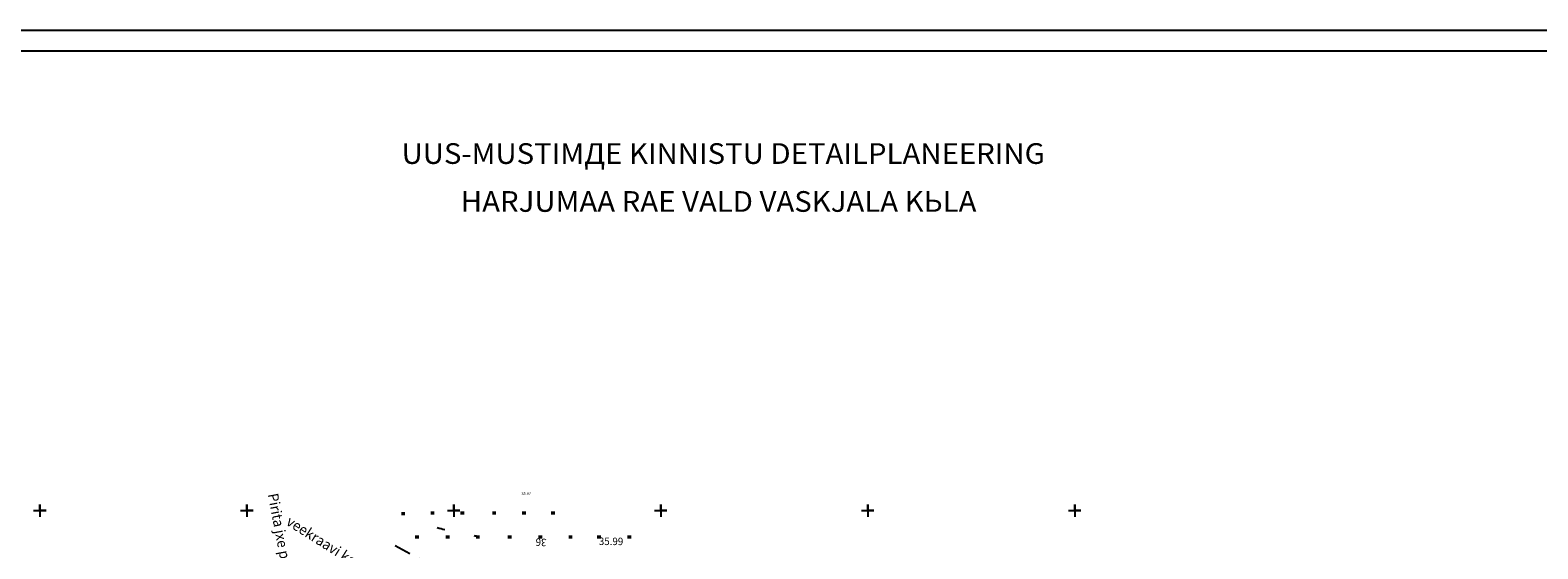
# Model space of a CAD drawing. Units: millimetres. Extents: x 553403 to 554244, y 6582372 to 6582966.
# Drawn here: x 553598 to 553962, y 6582841 to 6582966 of the extents above; entities that cross this region are included whole.
import ezdxf

# ---------------------------------------------------------------- set-up
doc = ezdxf.new("R2010")
doc.units = ezdxf.units.MM
for name, pattern in [('K5LT32790', [6.5, 4, -2.5]), ('K5LT32792', [0]), ('K5LT32803', [0]), ('K5LT65535', [0]), ('K5LT_BASIC', [0]), ('K5LT_THIN', [0])]:
    doc.linetypes.add(name, pattern=pattern)
doc.layers.add('Системный слой', color=7, linetype='Continuous')
doc.layers.add('Системный слой VIEW1', color=7, linetype='Continuous')

# ---------------------------------------------------------------- blocks, each defined once
blk = doc.blocks.new('*S2954')
at = {"color": 5, "linetype": 'K5LT_THIN'}
blk.add_line((0, 594), (841, 594), dxfattribs=at)
at = {"color": 7, "linetype": 'K5LT_BASIC'}
blk.add_line((20, 589), (836, 589), dxfattribs=at)
blk = doc.blocks.new('*U150')
at = {"layer": 'Системный слой', "color": 16, "linetype": 'K5LT32790'}
for p, q in [((297.45, 461.1), (282.23, 469.45)), ((317.03, 450.68), (297.45, 461.1)), ((335.65, 440.12), (317.03, 450.68)), ((352.13, 430.67), (335.65, 440.12)), ((371.01, 420.22), (352.13, 430.67)), ((387.73, 410.74), (371.01, 420.22)), ((405.95, 401), (387.73, 410.74)), ((423.87, 390.69), (405.95, 401)), ((442.41, 381.11), (423.87, 390.69)), ((458.82, 372.34), (442.41, 381.11)), ((469.59, 365.99), (458.82, 372.34))]:
    blk.add_line(p, q, dxfattribs=at)
blk = doc.blocks.new('*U3043')
at = {"layer": 'Системный слой VIEW1', "color": 16, "linetype": 'K5LT32790'}
for p, q in [((297.45, 461.1), (282.23, 469.45)), ((317.03, 450.68), (297.45, 461.1)), ((335.65, 440.12), (317.03, 450.68)), ((352.13, 430.67), (335.65, 440.12)), ((371.01, 420.22), (352.13, 430.67)), ((387.73, 410.74), (371.01, 420.22)), ((405.95, 401), (387.73, 410.74)), ((423.87, 390.69), (405.95, 401)), ((442.41, 381.11), (423.87, 390.69)), ((458.82, 372.34), (442.41, 381.11)), ((469.59, 365.99), (458.82, 372.34))]:
    blk.add_line(p, q, dxfattribs=at)
blk = doc.blocks.new('*U338')
at = {"layer": 'Системный слой', "color": 7, "linetype": 'K5LT32792'}
for p, q in [((195.18, 477.82), (198.18, 477.82)), ((196.68, 479.32), (196.68, 476.32)), ((196.68, 477.82), (196.68, 479.32)), ((198.18, 477.82), (196.68, 477.82))]:
    blk.add_line(p, q, dxfattribs=at)
blk = doc.blocks.new('*U339')
at = {"layer": 'Системный слой', "color": 7, "linetype": 'K5LT32792'}
for p, q in [((245.18, 477.82), (248.18, 477.82)), ((246.68, 479.32), (246.68, 476.32)), ((246.68, 477.82), (246.68, 479.32)), ((248.18, 477.82), (246.68, 477.82))]:
    blk.add_line(p, q, dxfattribs=at)
blk = doc.blocks.new('*U340')
at = {"layer": 'Системный слой', "color": 7, "linetype": 'K5LT32792'}
for p, q in [((295.18, 477.82), (298.18, 477.82)), ((296.68, 479.32), (296.68, 476.32)), ((296.68, 477.82), (296.68, 479.32)), ((298.18, 477.82), (296.68, 477.82))]:
    blk.add_line(p, q, dxfattribs=at)
blk = doc.blocks.new('*U341')
at = {"layer": 'Системный слой', "color": 7, "linetype": 'K5LT32792'}
for p, q in [((345.18, 477.82), (348.18, 477.82)), ((346.68, 479.32), (346.68, 476.32)), ((346.68, 477.82), (346.68, 479.32)), ((348.18, 477.82), (346.68, 477.82))]:
    blk.add_line(p, q, dxfattribs=at)
blk = doc.blocks.new('*U342')
at = {"layer": 'Системный слой', "color": 7, "linetype": 'K5LT32792'}
for p, q in [((395.18, 477.82), (398.18, 477.82)), ((396.68, 479.32), (396.68, 476.32)), ((396.68, 477.82), (396.68, 479.32)), ((398.18, 477.82), (396.68, 477.82))]:
    blk.add_line(p, q, dxfattribs=at)
blk = doc.blocks.new('*U343')
at = {"layer": 'Системный слой', "color": 7, "linetype": 'K5LT32792'}
for p, q in [((445.18, 477.82), (448.18, 477.82)), ((446.68, 479.32), (446.68, 476.32)), ((446.68, 477.82), (446.68, 479.32)), ((448.18, 477.82), (446.68, 477.82))]:
    blk.add_line(p, q, dxfattribs=at)
blk = doc.blocks.new('*U2566')
at = {"layer": 'Системный слой', "color": 102, "linetype": 'K5LT32803'}
for p, q in [((324.62, 471.85), (324.62, 471.09)), ((325.07, 471.85), (325.07, 471.09))]:
    blk.add_line(p, q, dxfattribs=at)
blk = doc.blocks.new('*U2567')
at = {"layer": 'Системный слой', "color": 102, "linetype": 'K5LT32803'}
for p, q in [((317.32, 471.85), (317.32, 471.09)), ((317.78, 471.85), (317.78, 471.09))]:
    blk.add_line(p, q, dxfattribs=at)
blk = doc.blocks.new('*U2568')
at = {"layer": 'Системный слой', "color": 102, "linetype": 'K5LT32803'}
for p, q in [((309.93, 471.85), (309.93, 471.09)), ((310.38, 471.85), (310.38, 471.09))]:
    blk.add_line(p, q, dxfattribs=at)
blk = doc.blocks.new('*U2569')
at = {"layer": 'Системный слой', "color": 102, "linetype": 'K5LT32803'}
for p, q in [((287.54, 471.85), (287.54, 471.09)), ((287.99, 471.85), (287.99, 471.09))]:
    blk.add_line(p, q, dxfattribs=at)
blk = doc.blocks.new('*U2570')
at = {"layer": 'Системный слой', "color": 102, "linetype": 'K5LT32803'}
for p, q in [((294.93, 471.85), (294.93, 471.09)), ((295.39, 471.85), (295.39, 471.09))]:
    blk.add_line(p, q, dxfattribs=at)
blk = doc.blocks.new('*U2571')
at = {"layer": 'Системный слой', "color": 102, "linetype": 'K5LT32803'}
for p, q in [((302.23, 471.85), (302.23, 471.09)), ((302.68, 471.85), (302.68, 471.09))]:
    blk.add_line(p, q, dxfattribs=at)
blk = doc.blocks.new('*U2572')
at = {"layer": 'Системный слой', "color": 102, "linetype": 'K5LT32803'}
for p, q in [((284.18, 477.49), (284.18, 476.73)), ((284.63, 477.49), (284.63, 476.73))]:
    blk.add_line(p, q, dxfattribs=at)
blk = doc.blocks.new('*U2573')
at = {"layer": 'Системный слой', "color": 102, "linetype": 'K5LT32803'}
for p, q in [((320.37, 477.61), (320.37, 476.85)), ((320.83, 477.61), (320.83, 476.85))]:
    blk.add_line(p, q, dxfattribs=at)
blk = doc.blocks.new('*U2574')
at = {"layer": 'Системный слой', "color": 102, "linetype": 'K5LT32803'}
for p, q in [((313.38, 477.61), (313.38, 476.85)), ((313.83, 477.61), (313.83, 476.85))]:
    blk.add_line(p, q, dxfattribs=at)
blk = doc.blocks.new('*U2575')
at = {"layer": 'Системный слой', "color": 102, "linetype": 'K5LT32803'}
for p, q in [((306.18, 477.61), (306.18, 476.85)), ((306.63, 477.61), (306.63, 476.85))]:
    blk.add_line(p, q, dxfattribs=at)
blk = doc.blocks.new('*U2576')
at = {"layer": 'Системный слой', "color": 102, "linetype": 'K5LT32803'}
for p, q in [((291.29, 477.61), (291.29, 476.85)), ((291.74, 477.61), (291.74, 476.85))]:
    blk.add_line(p, q, dxfattribs=at)
blk = doc.blocks.new('*U2577')
at = {"layer": 'Системный слой', "color": 102, "linetype": 'K5LT32803'}
for p, q in [((298.48, 477.61), (298.48, 476.85)), ((298.94, 477.61), (298.94, 476.85))]:
    blk.add_line(p, q, dxfattribs=at)
blk = doc.blocks.new('*U2578')
at = {"layer": 'Системный слой', "color": 102, "linetype": 'K5LT32803'}
for p, q in [((331.51, 471.85), (331.51, 471.09)), ((331.97, 471.85), (331.97, 471.09))]:
    blk.add_line(p, q, dxfattribs=at)
blk = doc.blocks.new('*U2579')
at = {"layer": 'Системный слой', "color": 102, "linetype": 'K5LT32803'}
for p, q in [((338.81, 471.85), (338.81, 471.09)), ((339.26, 471.85), (339.26, 471.09))]:
    blk.add_line(p, q, dxfattribs=at)
blk = doc.blocks.new('*S3144')
at = {"color": 5, "linetype": 'K5LT_THIN'}
blk.add_line((0, 594), (841, 594), dxfattribs=at)
at = {"color": 7, "linetype": 'K5LT_BASIC'}
blk.add_line((20, 589), (836, 589), dxfattribs=at)

msp = doc.modelspace()

# ---------------------------------------------------------------- linework, layer by layer
at = {"layer": 'Системный слой VIEW1', "color": 5, "linetype": 'K5LT_THIN'}
for p, q in [((553598.5, 6582850), (553601.5, 6582850)), ((553600, 6582850), (553600, 6582851.5)), ((553600, 6582851.5), (553600, 6582848.5)), ((553601.5, 6582850), (553600, 6582850)), ((553648.5, 6582850), (553651.5, 6582850)), ((553650, 6582850), (553650, 6582851.5)), ((553650, 6582851.5), (553650, 6582848.5)), ((553651.5, 6582850), (553650, 6582850)), ((553698.5, 6582850), (553701.5, 6582850)), ((553700, 6582850), (553700, 6582851.5)), ((553700, 6582851.5), (553700, 6582848.5)), ((553701.5, 6582850), (553700, 6582850)), ((553748.5, 6582850), (553751.5, 6582850)), ((553750, 6582850), (553750, 6582851.5)), ((553750, 6582851.5), (553750, 6582848.5)), ((553751.5, 6582850), (553750, 6582850)), ((553798.5, 6582850), (553801.5, 6582850)), ((553800, 6582850), (553800, 6582851.5)), ((553800, 6582851.5), (553800, 6582848.5)), ((553801.5, 6582850), (553800, 6582850)), ((553848.5, 6582850), (553851.5, 6582850)), ((553850, 6582850), (553850, 6582851.5)), ((553850, 6582851.5), (553850, 6582848.5)), ((553851.5, 6582850), (553850, 6582850))]:
    msp.add_line(p, q, dxfattribs=at)
at = {"layer": 'Системный слой VIEW1', "color": 7, "linetype": 'K5LT65535'}
for points in [[(553403.32, 6582966.18), (554244.32, 6582966.18), (554244.32, 6582372.18), (553403.32, 6582372.18), (553403.32, 6582966.18)], [(553423.32, 6582961.18), (554239.32, 6582961.18), (554239.32, 6582377.18), (553423.32, 6582377.18), (553423.32, 6582961.18)]]:
    msp.add_lwpolyline(points, dxfattribs=at)
at = {"layer": 'Системный слой VIEW1', "color": 5, "linetype": 'K5LT_THIN'}
for centre, radius, start, end in [((553704.2, 6582874.82), 30.05, 254.1886, 257.8115), ((553707.3, 6582855.48), 11.76, 258.4241, 263.0757)]:
    msp.add_arc(centre, radius, start, end, dxfattribs=at)

# ---------------------------------------------------------------- block references
msp.add_blockref('*S3144', (553403.32, 6582372.18))
at = {"layer": 'Системный слой'}
msp.add_blockref('*S2954', (553403.32, 6582372.18), dxfattribs=at)
at = {"layer": 'Системный слой VIEW1'}
for name in ['*U338', '*U339', '*U2572', '*U2576', '*U340', '*U2577', '*U2575', '*U2574', '*U2573', '*U341', '*U342', '*U343', '*U150', '*U3043', '*U2569', '*U2570', '*U2571', '*U2568', '*U2567', '*U2566', '*U2578', '*U2579']:
    msp.add_blockref(name, (553403.32, 6582372.18), dxfattribs=at)

# ---------------------------------------------------------------- texts
at = {"layer": 'Системный слой VIEW1', "char_height": 5, "attachment_point": 7}
for s, insert, width in [('\\H5.0;\\fSansSerif;\\C234;\\W1.04;UUS-MUSTIMДE KINNISTU DETAILPLANEERING', (553687.39, 6582933.84), 204.7875), ('\\H5.0;\\fSansSerif;\\C234;\\W1.04;         \\H5.0;\\fSansSerif;\\C234;HARJUMAA RAE VALD VASKJALA KЬLA', (553687.39, 6582922.25), 197.0264)]:
    msp.add_mtext(s, dxfattribs=dict(at, insert=insert, width=width))
at = {"layer": 'Системный слой VIEW1', "attachment_point": 7}
for s, insert, char_height, width, rotation in [('\\H2.5;\\fSansSerif;\\C5;\\W0.96;Pirita jхe piirangvццnd 100 m', (553655.06, 6582853.94), 2.5, 57.4146, 280.7877), ('\\H0.7;\\fGOST type A;\\C161;\\W0.96;35.97', (553716.34, 6582853.78), 0.7, 2.4201, 359.5348), ('\\H2.5;\\fSansSerif;\\C5;\\W0.96;veekraavi kaitsevццnd 1.0m', (553659.3, 6582846.72), 2.5, 54.9451, 327.7111), ('\\H1.8;\\fGOST type A;\\C96;\\W0.96;36', (553722.44, 6582843.17), 1.8, 2.8575, 176.7524), ('\\H1.8;\\fGOST type A;\\C7;\\W0.96;35.99', (553735.04, 6582841.7), 1.8, 6.223, 359.5348)]:
    msp.add_mtext(s, dxfattribs=dict(at, insert=insert, char_height=char_height, width=width, rotation=rotation))

doc.saveas('drawing.dxf')
